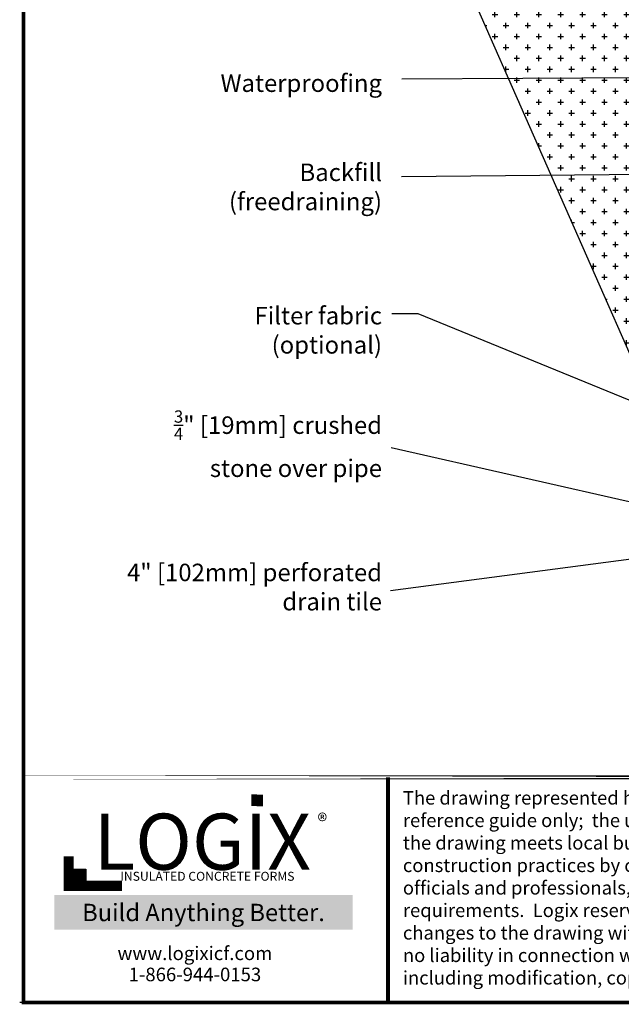
# Model space of a CAD drawing. Units: inches. Extents: x 348 to 535, y 49 to 290.
# Drawn here: x 348 to 417, y 49 to 161 of the extents above; entities that cross this region are included whole.
import ezdxf

# ---------------------------------------------------------------- set-up
doc = ezdxf.new("R2010")
doc.units = ezdxf.units.IN
doc.header["$MEASUREMENT"] = 0
doc.layers.add('Dim', color=7, linetype='Continuous', lineweight=25)
for name, color, linetype in [('SOIL', 3, 'Continuous'), ('Text', 7, 'Continuous'), ('Title Block', 7, 'Continuous')]:
    doc.layers.add(name, color=color, linetype=linetype)
doc.styles.add('Logix', font='romans.shx')
doc.styles.get("Standard").update_dxf_attribs({"font": 'sanss___.ttf'})
doc.styles.add('TITLE', font='arial.ttf')
doc.dimstyles.new('FBR 2storey', dxfattribs={"dimtxt": 2.5, "dimasz": 3, "dimexe": 0.5, "dimexo": 0.5, "dimgap": 0.3, "dimtad": 0, "dimdec": 4, "dimzin": 0, "dimdsep": 46, "dimlunit": 5, "dimtxsty": 'Logix', "dimblk": 'ARCHTICK', "dimcen": 0.5, "dimadec": 0, "dimazin": 0, "dimtm": 1e-09, "dimtfac": 1, "dimtdec": 4, "dimtofl": 0, "dimtmove": 2, "dimatfit": 3, "dimfxl": 0.5, "dimtolj": 1, "dimtzin": 0, "dimarcsym": 0})

# ---------------------------------------------------------------- blocks, each defined once
blk = doc.blocks.new('_ArchTick')
at = {"color": 0, "linetype": 'ByBlock', "const_width": 0.15}
blk.add_lwpolyline([(-0.5, -0.5), (0.5, 0.5)], dxfattribs=at)

msp = doc.modelspace()

# ---------------------------------------------------------------- hatches: boundary and pattern name
at = {"layer": 'SOIL'}
h = msp.add_hatch(dxfattribs=at)
h.set_pattern_fill('CROSS', color=256, scale=5, style=0)
h.set_pattern_definition([(0, (251.9209, 19.169), (1.25, 1.25), [0.625, -1.875]), (90, (252.2334, 18.8565), (-1.25, 1.25), [0.625, -1.875])])
edge = h.paths.add_edge_path()
edge.add_arc((442.89528, 197.80478), 6.75, 180, 210.2525923)
edge.add_line((437.06455, 194.40404), (439.57767, 190.09516))
edge.add_arc((436.77028, 188.45777), 3.25, 0, 30.2525923, ccw=False)
edge.add_line((440.02028, 188.45777), (440.02028, 186.36037))
edge.add_line((440.02028, 186.36037), (440.60122, 186.36037))
edge.add_line((440.60122, 186.36037), (440.60122, 171.3804))
edge.add_line((440.60122, 171.3804), (440.52523, 171.3804))
edge.add_line((440.52523, 171.3804), (439.82435, 111.33337))
edge.add_arc((438.36515, 95.66198), 15.73917, 84.6803722, 144.36372)
edge.add_line((425.57342, 104.83222), (389.81892, 186.09244))
edge.add_line((389.81892, 186.09244), (436.14528, 197.82112))
edge.add_line((436.14528, 197.82112), (436.14528, 197.80478))
at = {"layer": 'Title Block', "true_color": 0xd60000}
for points in [[(375.77745, 71.26784), (375.77745, 72.60034), (374.43734, 72.6096), (374.43734, 71.2771)], [(355.52691, 62.74573), (355.52691, 64.09782), (354.16158, 64.09782), (354.16158, 62.74573)]]:
    msp.add_hatch(color=12, dxfattribs=at).paths.add_polyline_path(points)

# ---------------------------------------------------------------- linework, layer by layer
at = {"layer": 'Dim'}
msp.add_line((534.50553, 48.86326), (347.99563, 48.86326), dxfattribs=at)
at = {"layer": 'Dim', "const_width": 0.43246}
for points in [[(348.42809, 289.66937), (534.50553, 289.66937), (534.50553, 48.86326), (348.42809, 48.86326)], [(348.21186, 74.55864), (534.28931, 74.55864)]]:
    msp.add_lwpolyline(points, close=True, dxfattribs=at)
msp.add_lwpolyline([(390.02809, 49.07949), (390.02809, 74.55864)], dxfattribs=at)
at = {"layer": 'SOIL'}
msp.add_line((427.99342, 99.33222), (389.81892, 186.09244), dxfattribs=at)
at = {"layer": 'Title Block', "const_width": 1.1644}
msp.add_lwpolyline([(353.58906, 65.55574), (353.58906, 62.16937), (359.65137, 62.16937)], dxfattribs=at)
at = {"layer": 'Title Block', "color": 10}
msp.add_lwpolyline([(355.52691, 62.74573), (354.16158, 62.74573), (354.16158, 64.09782), (355.52691, 64.09782)], close=True, dxfattribs=at)

# ---------------------------------------------------------------- texts
at = {"ltscale": 0.01, "insert": (352.94913, 60.12399), "char_height": 1.9808985, "width": 32.045239, "attachment_point": 1, "style": 'Logix', "bg_fill": 1, "box_fill_scale": 1.5, "bg_fill_color": 83, "bg_fill_transparency": 0}
msp.add_mtext('\\pxqc;{\\C256;\\c16777215;Build Anything \\fCalibri|b1|i0|c0|p34;Better.}', dxfattribs=at)
at = {"layer": 'Dim', "char_height": 2, "style": 'Logix'}
for s, insert, attachment_point in [('Waterproofing', (389.3422, 153.57392), 6), ('Backfill\\P (freedraining)', (389.3422, 138.69561), 9), ('\\A1;Filter fabric\\P(optional)', (389.3422, 122.9512), 9), ('\\A1;{\\H0.7x;\\S3/4;}" [19mm] crushed \\Pstone over pipe', (389.3422, 108.86097), 9), ('4" [102mm] perforated\\Pdrain tile', (389.3422, 93.00296), 9)]:
    msp.add_mtext(s, dxfattribs=dict(at, insert=insert, attachment_point=attachment_point))
at = {"layer": 'Text', "insert": (391.7254, 72.99371), "char_height": 1.54062788, "width": 53.6956575, "attachment_point": 1}
msp.add_mtext('{\\fTimes New Roman|b0|i0|c0|p18;The drawing represented herein is to be used as a reference guide only;  the user shall check to ensure the drawing meets local building codes and construction practices by consulting local building officials and professionals, including any additional requirements.  Logix reserves the right to make changes to the drawing without notice and assumes no liability in connection with the use of the drawing including modification, copying or distribution.}', dxfattribs=at)
at = {"layer": 'Title Block', "style": 'TITLE'}
msp.add_text('INSULATED CONCRETE FORMS', height=1.0188512, dxfattribs=at).set_placement((359.47806, 62.75655))
at = {"layer": 'Title Block'}
for s, insert, char_height, width, attachment_point in [('{\\fSansSerif|b1|i0|c2|p2;LOGIX}', (368.83564, 67.21583), 6.4042077, 33.1528446, 5), ('\\pxql;{\\fArial|b0|i0|c0|p34;\\H1.0833x;®}', (385.04424, 70.4079), 1.5525352, 3.0544336, 3), ('{\\fArial|b0|i0|c0|p34;www.logixicf.com}', (367.99023, 54.47134), 1.5525352, 44.7425789, 5), ('{\\fArial|b0|i0|c0|p34;1-866-944-0153}', (367.99023, 52.05573), 1.5525352, 44.7425789, 5)]:
    msp.add_mtext(s, dxfattribs=dict(at, insert=insert, char_height=char_height, width=width, attachment_point=attachment_point))

# ---------------------------------------------------------------- leaders
at = {"layer": 'Dim', "annotation_type": 0, "has_hookline": 1, "hookline_direction": 1}
for points, text_width in [([(439.80145, 154.58358), (391.60559, 154.29347)], 19.80952), ([(421.06131, 143.41505), (391.56738, 143.15565)], 21.90476)]:
    msp.add_leader(points, dimstyle='FBR 2storey', dxfattribs=dict(at, text_width=text_width))
for points in [[(434.18537, 110.82247), (393.45571, 127.48399), (390.45571, 127.48399)], [(428.30531, 103.57144), (390.36943, 112.20663)], [(431.16987, 101.26084), (390.29634, 95.87336)]]:
    msp.add_leader(points, dimstyle='FBR 2storey', dxfattribs=at)

doc.saveas('drawing.dxf')
